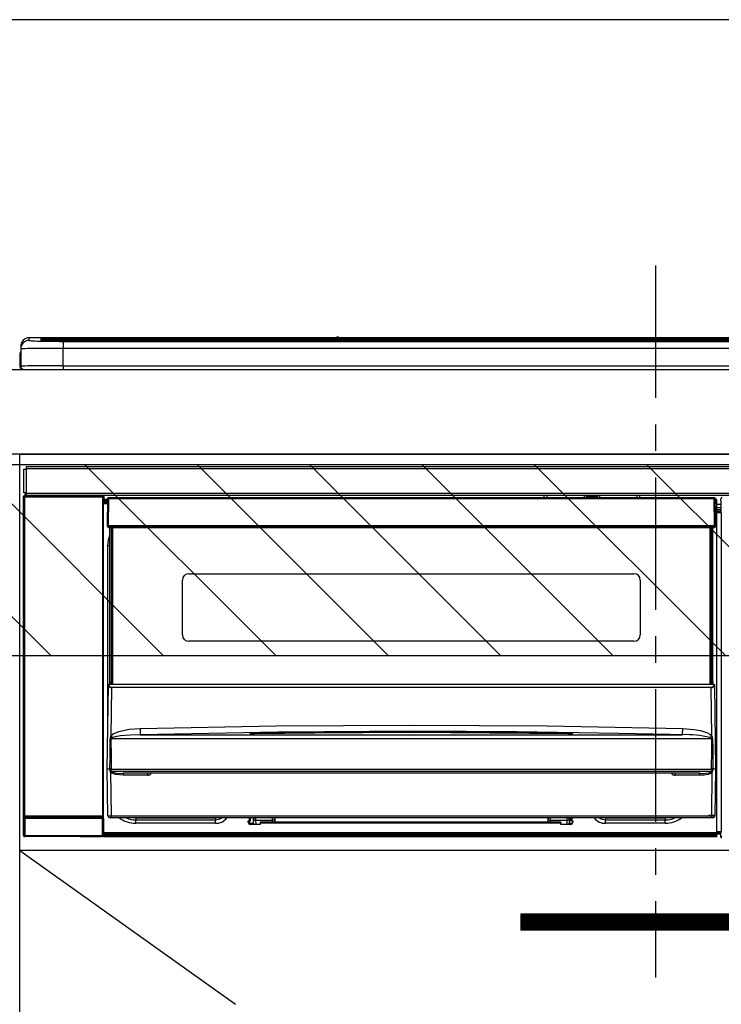
# Model space of a CAD drawing. Extents: x 163 to 26285, y 210 to 8610.
# Drawn here: x 17007 to 17339, y 2624 to 3089 of the extents above; entities that cross this region are included whole.
import ezdxf

# ---------------------------------------------------------------- set-up
doc = ezdxf.new("R2010")
doc.units = 0
doc.header["$LTSCALE"] = 50
doc.header["$MEASUREMENT"] = 0
doc.linetypes.add('CENTER', pattern=[2, 1.25, -0.25, 0.25, -0.25])
for name, color, linetype in [('120-キャビネット（外）', 7, 'CONTINUOUS'), ('122-扉', 6, 'CONTINUOUS'), ('123-扉向き', 231, 'CENTER'), ('126-甲板', 2, 'CONTINUOUS'), ('150-機器', 8, 'CONTINUOUS'), ('180-補助', 161, 'CONTINUOUS')]:
    doc.layers.add(name, color=color, linetype=linetype)

msp = doc.modelspace()

# ---------------------------------------------------------------- hatches: boundary and pattern name
at = {"layer": '122-扉'}
h = msp.add_hatch(dxfattribs=at)
h.set_pattern_fill('ANSI31', color=256, style=0)
h.set_pattern_definition([(135, (198771.57293, -2370.22384), (0.08838834765, 0.08838834765), [])])
h.paths.add_polyline_path([(17520.99, 2666.73), (17243.99, 2666.73), (17243.99, 2659.23), (17520.99, 2659.23)])
at = {"layer": '180-補助'}
h = msp.add_hatch(dxfattribs=at)
h.set_pattern_fill('ANSI31', color=13, scale=300, style=0)
h.set_pattern_definition([(135, (259968.624, 17476.63), (26.5165043, 26.5165043), [])])
h.paths.add_polyline_path([(17776.49, 2878.73), (15488.49, 2878.73), (15488.49, 2788.73), (17776.49, 2788.73)])

# ---------------------------------------------------------------- linework, layer by layer
at = {"layer": '120-キャビネット（外）', "color": 6}
for points in [[(16707.49, 2163.73), (17007.49, 2163.73), (17007.49, 2883.73), (16707.49, 2883.73)], [(17007.49, 2883.73), (17757.49, 2883.73), (17757.49, 2163.73), (17007.49, 2163.73)]]:
    msp.add_lwpolyline(points, close=True, dxfattribs=at)
at = {"layer": '122-扉'}
for p, q in [((17007.49, 2696.73), (17007.49, 2883.73)), ((17007.49, 2696.73), (17007.49, 2883.73)), ((17757.49, 2696.73), (17007.49, 2696.73)), ((17243.99, 2666.73), (17243.99, 2659.23)), ((17520.99, 2666.73), (17243.99, 2666.73)), ((17520.99, 2659.23), (17243.99, 2659.23))]:
    msp.add_line(p, q, dxfattribs=at)
at = {"layer": '123-扉向き', "ltscale": 2}
msp.add_line((17007.49, 2696.73), (17757.49, 2163.73), dxfattribs=at)
at = {"layer": '126-甲板'}
msp.add_lwpolyline([(15485.49, 2923.73), (17773.49, 2923.73), (17773.49, 2883.73), (15485.49, 2883.73)], close=True, dxfattribs=at)
at = {"layer": '150-機器', "color": 161, "linetype": 'CENTER'}
msp.add_line((17307.49, 2972.83), (17307.49, 2636.81), dxfattribs=at)
at = {"layer": '150-機器', "color": 13, "linetype": 'Continuous'}
for p, q in [((17011.99, 2937.41), (17011.99, 2938.66)), ((17156.77, 2938.66), (17011.99, 2938.66)), ((17156.77, 2938.66), (17011.99, 2938.66)), ((17011.99, 2938.66), (17011.99, 2938.66)), ((17017.49, 2938.44), (17017.49, 2937.42)), ((17017.49, 2937.42), (17017.59, 2937.41)), ((17017.59, 2937.41), (17017.59, 2937.41)), ((17017.99, 2937.35), (17017.99, 2937.94)), ((17017.99, 2937.35), (17017.99, 2937.94)), ((17022.99, 2938.59), (17022.99, 2938.09)), ((17022.99, 2938.59), (17591.99, 2938.59)), ((17591.99, 2938.09), (17022.99, 2938.09)), ((17022.99, 2937.56), (17022.99, 2938.09)), ((17542.23, 2937.56), (17023.49, 2937.56)), ((17586.99, 2937.15), (17027.99, 2937.15)), ((17027.99, 2937.15), (17027.99, 2937.15)), ((17586.99, 2937.15), (17027.99, 2937.15)), ((17027.99, 2936.99), (17027.99, 2933.66)), ((17027.99, 2936.99), (17586.99, 2936.99)), ((17054.24, 2937.29), (17054.24, 2937.15)), ((17066.24, 2937.32), (17055.24, 2937.32)), ((17067.24, 2937.29), (17067.24, 2937.15)), ((17067.24, 2937.15), (17067.24, 2937.29)), ((17088.49, 2937.29), (17088.49, 2937.15)), ((17100.49, 2937.32), (17089.49, 2937.32)), ((17101.49, 2937.29), (17101.49, 2937.15)), ((17101.49, 2937.15), (17101.49, 2937.29)), ((17107.49, 2937.29), (17107.49, 2937.15)), ((17138.49, 2937.32), (17108.49, 2937.32)), ((17139.49, 2937.29), (17139.49, 2937.15)), ((17139.49, 2937.15), (17139.49, 2937.29)), ((17145.49, 2937.29), (17145.49, 2937.15)), ((17157.49, 2937.32), (17146.49, 2937.32)), ((17156.81, 2938.62), (17156.75, 2938.62)), ((17156.75, 2938.62), (17156.75, 2938.62)), ((17156.97, 2938.61), (17156.81, 2938.62)), ((17157.21, 2938.61), (17156.97, 2938.61)), ((17157.49, 2938.6), (17157.21, 2938.61)), ((17157.78, 2938.61), (17157.49, 2938.6)), ((17158.02, 2938.61), (17157.78, 2938.61)), ((17158.18, 2938.62), (17158.02, 2938.61)), ((17158.23, 2938.62), (17158.18, 2938.62)), ((17456.77, 2938.66), (17158.22, 2938.66)), ((17456.77, 2938.66), (17158.22, 2938.66)), ((17158.23, 2938.62), (17158.23, 2938.62)), ((17158.49, 2937.29), (17158.49, 2937.15)), ((17158.49, 2937.15), (17158.49, 2937.29)), ((17186.83, 2937.29), (17186.83, 2937.15)), ((17198.83, 2937.32), (17187.83, 2937.32)), ((17199.83, 2937.29), (17199.83, 2937.15)), ((17199.83, 2937.15), (17199.83, 2937.29)), ((17205.83, 2937.29), (17205.83, 2937.15)), ((17217.83, 2937.32), (17206.83, 2937.32)), ((17218.83, 2937.29), (17218.83, 2937.15)), ((17218.83, 2937.15), (17218.83, 2937.29)), ((17224.83, 2937.29), (17224.83, 2937.15)), ((17236.83, 2937.32), (17225.83, 2937.32)), ((17237.83, 2937.29), (17237.83, 2937.15)), ((17237.83, 2937.15), (17237.83, 2937.29)), ((17243.83, 2937.29), (17243.83, 2937.15)), ((17274.83, 2937.32), (17244.83, 2937.32)), ((17275.83, 2937.29), (17275.83, 2937.15)), ((17275.83, 2937.15), (17275.83, 2937.29)), ((17281.83, 2937.29), (17281.83, 2937.15)), ((17293.83, 2937.32), (17282.83, 2937.32)), ((17294.83, 2937.29), (17294.83, 2937.15)), ((17294.83, 2937.15), (17294.83, 2937.29)), ((17326.83, 2937.29), (17326.83, 2937.15)), ((17338.83, 2937.32), (17327.83, 2937.32)), ((17007.59, 2931.13), (17007.89, 2931.13)), ((17007.59, 2931.13), (17007.59, 2925.23)), ((17007.89, 2931.13), (17007.92, 2931.46)), ((17007.89, 2924.33), (17007.89, 2931.13)), ((17007.92, 2931.46), (17007.99, 2931.71)), ((17007.99, 2934.66), (17007.99, 2933.41)), ((17007.99, 2933.41), (17007.99, 2925.23)), ((17027.99, 2925.48), (17027.99, 2933.66)), ((17586.99, 2933.66), (17027.99, 2933.66)), ((17009.09, 2923.73), (17009.49, 2923.73)), ((17009.49, 2923.73), (17605.49, 2923.73)), ((17027.99, 2925.48), (17027.99, 2923.73)), ((17027.99, 2925.48), (17586.99, 2925.48)), ((17009.49, 2865.45), (17009.49, 2876.75)), ((17009.49, 2876.75), (17010.59, 2876.75)), ((17010.59, 2876.75), (17010.59, 2865.45)), ((17010.59, 2876.75), (17010.69, 2876.75)), ((17010.69, 2877.95), (17604.29, 2877.95)), ((17010.69, 2876.85), (17010.69, 2877.95)), ((17604.29, 2876.85), (17010.69, 2876.85)), ((17010.69, 2876.75), (17010.69, 2876.85)), ((17009.33, 2863.75), (17009.49, 2863.59)), ((17009.33, 2703.82), (17009.33, 2863.75)), ((17010.59, 2865.45), (17009.49, 2865.45)), ((17009.99, 2863.59), (17009.49, 2863.59)), ((17009.49, 2863.59), (17009.49, 2712.98)), ((17009.99, 2864.09), (17009.83, 2864.25)), ((17009.83, 2864.25), (17010.13, 2864.25)), ((17009.99, 2863.59), (17009.99, 2864.09)), ((17046.5, 2864.09), (17009.99, 2864.09)), ((17009.99, 2863.59), (17046.5, 2863.59)), ((17009.99, 2712.98), (17009.99, 2863.59)), ((17010.13, 2865.45), (17010.13, 2864.25)), ((17010.18, 2864.2), (17010.13, 2864.25)), ((17010.18, 2864.2), (17010.18, 2865.45)), ((17010.35, 2865.45), (17010.35, 2864.17)), ((17010.69, 2865.45), (17010.59, 2865.45)), ((17010.69, 2865.35), (17010.69, 2865.45)), ((17010.69, 2864.25), (17010.69, 2865.35)), ((17010.69, 2865.35), (17604.29, 2865.35)), ((17604.29, 2864.25), (17010.69, 2864.25)), ((17011.35, 2864.16), (17011.35, 2864.25)), ((17012.04, 2864.16), (17011.35, 2864.16)), ((17012.04, 2864.16), (17012.04, 2864.25)), ((17012.13, 2864.25), (17012.04, 2864.16)), ((17015.15, 2864.13), (17014.92, 2864.24)), ((17016.19, 2864.12), (17016.15, 2864.12)), ((17017.29, 2864.18), (17017.19, 2864.13)), ((17017.29, 2864.25), (17017.29, 2864.18)), ((17021.29, 2864.18), (17021.29, 2864.25)), ((17021.4, 2864.13), (17021.29, 2864.18)), ((17022.43, 2864.12), (17022.4, 2864.12)), ((17023.66, 2864.24), (17023.43, 2864.13)), ((17032.14, 2864.25), (17032.24, 2864.2)), ((17032.24, 2864.2), (17034.74, 2864.2)), ((17034.74, 2864.25), (17034.74, 2864.2)), ((17041.74, 2864.2), (17041.74, 2864.25)), ((17041.74, 2864.2), (17044.24, 2864.2)), ((17044.24, 2864.2), (17044.35, 2864.25)), ((17045.07, 2864.25), (17045.07, 2864.17)), ((17045.08, 2864.25), (17045.07, 2864.17)), ((17045.57, 2864.25), (17045.57, 2864.16)), ((17045.57, 2864.16), (17046.07, 2864.16)), ((17046.07, 2864.25), (17046.07, 2864.16)), ((17046.57, 2864.17), (17046.5, 2864.09)), ((17046.5, 2864.09), (17046.5, 2863.59)), ((17047, 2863.59), (17046.5, 2863.59)), ((17046.5, 2863.59), (17046.5, 2712.98)), ((17046.66, 2864.25), (17046.57, 2864.17)), ((17046.57, 2864.25), (17046.57, 2864.17)), ((17047, 2863.59), (17047.16, 2863.75)), ((17047, 2712.98), (17047, 2863.59)), ((17047.16, 2863.75), (17047.16, 2860.33)), ((17048.89, 2862.43), (17047.39, 2862.43)), ((17047.39, 2862.43), (17047.39, 2861.83)), ((17047.39, 2861.83), (17047.39, 2861.43)), ((17048.88, 2861.83), (17047.39, 2861.83)), ((17047.39, 2861.43), (17047.39, 2860.83)), ((17048.87, 2861.43), (17047.39, 2861.43)), ((17048.89, 2862.74), (17048.73, 2850.13)), ((17049.04, 2863.09), (17049.06, 2863.07)), ((17049.05, 2862.88), (17049.04, 2862.74)), ((17049.11, 2863.03), (17049.05, 2862.88)), ((17049.06, 2863.07), (17049.11, 2863.03)), ((17049.23, 2863.07), (17049.11, 2863.03)), ((17049.39, 2863.09), (17049.23, 2863.07)), ((17049.39, 2862.74), (17049.23, 2850.13)), ((17049.39, 2863.23), (17049.39, 2863.09)), ((17335.19, 2863.23), (17049.39, 2863.23)), ((17049.39, 2863.09), (17049.39, 2862.74)), ((17335.19, 2862.74), (17049.39, 2862.74)), ((17254.99, 2863.23), (17254.99, 2864.25)), ((17256.19, 2864.25), (17256.19, 2863.23)), ((17271.99, 2863.3), (17273.74, 2863.3)), ((17271.99, 2863.23), (17271.99, 2863.3)), ((17273.74, 2864.25), (17273.74, 2863.23)), ((17274.94, 2863.23), (17274.94, 2864.25)), ((17280.04, 2863.68), (17274.94, 2863.68)), ((17280.04, 2864.25), (17280.04, 2863.23)), ((17281.24, 2863.23), (17281.24, 2864.25)), ((17281.24, 2863.3), (17282.99, 2863.3)), ((17282.99, 2863.3), (17282.99, 2863.23)), ((17298.79, 2863.23), (17298.79, 2864.25)), ((17299.99, 2864.25), (17299.99, 2863.23)), ((17335.19, 2862.74), (17335.19, 2863.23)), ((17335.36, 2850.13), (17335.19, 2862.74)), ((17335.86, 2850.13), (17335.69, 2862.74)), ((17336.39, 2862.43), (17335.7, 2862.43)), ((17336.39, 2861.83), (17335.7, 2861.83)), ((17336.39, 2861.43), (17335.71, 2861.43)), ((17336.39, 2861.83), (17336.39, 2862.43)), ((17336.39, 2861.43), (17336.39, 2861.83)), ((17336.39, 2860.83), (17336.39, 2861.43)), ((17338.36, 2861.72), (17338.36, 2862.77)), ((17338.59, 2862.54), (17338.36, 2862.77)), ((17338.42, 2861.66), (17338.36, 2861.72)), ((17338.42, 2857.25), (17338.42, 2861.66)), ((17047.39, 2860.33), (17047.15, 2860.33)), ((17048.87, 2860.83), (17047.39, 2860.83)), ((17047.39, 2860.33), (17047.39, 2860.83)), ((17048.86, 2860.33), (17047.39, 2860.33)), ((17336.39, 2860.83), (17335.72, 2860.83)), ((17336.39, 2860.33), (17335.72, 2860.33)), ((17336.39, 2860.33), (17336.39, 2860.83)), ((17336.39, 2705.33), (17336.39, 2860.33)), ((17338.42, 2860.03), (17336.39, 2860.03)), ((17336.39, 2858.63), (17338.42, 2858.63)), ((17338.42, 2857.43), (17336.39, 2857.43)), ((17336.39, 2856.93), (17338.33, 2856.93)), ((17338.33, 2856.72), (17336.39, 2856.72)), ((17338.33, 2857.15), (17338.42, 2857.25)), ((17338.33, 2856.72), (17338.33, 2857.15)), ((17338.42, 2856.63), (17338.33, 2856.72)), ((17336.39, 2856.63), (17338.42, 2856.63)), ((17338.43, 2856.13), (17336.39, 2856.13)), ((17338.43, 2856.13), (17338.43, 2705.83)), ((17048.73, 2850.13), (17049.23, 2850.13)), ((17048.86, 2849.63), (17048.86, 2850.13)), ((17049.23, 2850.13), (17049.36, 2850.13)), ((17049.36, 2850.13), (17335.23, 2850.13)), ((17049.36, 2850.13), (17049.36, 2849.63)), ((17049.36, 2849.63), (17049.36, 2849.13)), ((17049.36, 2849.63), (17335.22, 2849.63)), ((17049.36, 2849.13), (17335.22, 2849.13)), ((17050.09, 2776.37), (17050.09, 2849.13)), ((17050.59, 2849.13), (17050.59, 2776.37)), ((17050.84, 2775.23), (17050.84, 2849.13)), ((17051.34, 2849.13), (17051.34, 2775.23)), ((17333.24, 2775.23), (17333.24, 2849.13)), ((17333.74, 2775.23), (17333.74, 2849.13)), ((17333.99, 2776.37), (17333.99, 2849.13)), ((17334.49, 2776.37), (17334.49, 2849.13)), ((17335.22, 2849.63), (17335.23, 2850.13)), ((17335.22, 2849.13), (17335.22, 2849.63)), ((17335.23, 2850.13), (17335.36, 2850.13)), ((17335.36, 2850.13), (17335.86, 2850.13)), ((17335.72, 2849.63), (17335.73, 2850.13)), ((17049.14, 2840.73), (17049.39, 2843.29)), ((17049.39, 2843.29), (17050.09, 2845.6)), ((17049.14, 2760.11), (17049.14, 2840.73)), ((17049.14, 2840.73), (17050.09, 2840.73)), ((17084.29, 2798.48), (17084.29, 2824.38)), ((17087.29, 2827.38), (17297.29, 2827.38)), ((17300.29, 2824.38), (17300.29, 2798.48)), ((17297.29, 2795.48), (17087.29, 2795.48)), ((17048.79, 2735.23), (17049.35, 2774.95)), ((17049.35, 2774.95), (17049.35, 2775.03)), ((17049.55, 2775.23), (17049.55, 2775.09)), ((17049.55, 2775.23), (17335.04, 2775.23)), ((17049.55, 2775.23), (17049.55, 2775.23)), ((17050.09, 2776.37), (17050.59, 2776.37)), ((17050.09, 2775.92), (17050.09, 2776.37)), ((17050.59, 2775.92), (17050.09, 2775.92)), ((17050.09, 2775.23), (17050.09, 2775.92)), ((17050.83, 2773.63), (17050.51, 2750.92)), ((17050.59, 2776.37), (17050.59, 2775.92)), ((17050.59, 2775.92), (17050.59, 2775.23)), ((17050.83, 2773.63), (17050.83, 2773.77)), ((17050.83, 2773.77), (17333.76, 2773.77)), ((17333.76, 2773.63), (17050.83, 2773.63)), ((17333.76, 2773.63), (17333.76, 2773.77)), ((17334.07, 2750.92), (17333.76, 2773.63)), ((17333.99, 2776.37), (17334.49, 2776.37)), ((17333.99, 2775.92), (17333.99, 2776.37)), ((17334.49, 2775.92), (17333.99, 2775.92)), ((17333.99, 2775.23), (17333.99, 2775.92)), ((17334.49, 2776.37), (17334.49, 2775.92)), ((17334.49, 2775.23), (17334.49, 2775.92)), ((17335.04, 2775.09), (17335.04, 2775.23)), ((17335.04, 2775.23), (17335.04, 2775.23)), ((17335.24, 2775.03), (17335.24, 2774.95)), ((17335.24, 2774.95), (17335.79, 2735.23)), ((17064.27, 2754.35), (17128.26, 2755.56)), ((17128.26, 2755.56), (17192.25, 2755.97)), ((17192.25, 2755.97), (17256.29, 2755.56)), ((17256.29, 2755.56), (17320.31, 2754.35)), ((17050.51, 2750.92), (17051.61, 2751.77)), ((17051.44, 2750.03), (17050.93, 2749.79)), ((17052.46, 2750.37), (17051.44, 2750.03)), ((17051.61, 2751.77), (17054.31, 2752.93)), ((17054.98, 2750.83), (17052.46, 2750.37)), ((17054.31, 2752.93), (17059.19, 2753.97)), ((17059.66, 2751.25), (17054.98, 2750.83)), ((17059.19, 2753.97), (17064.27, 2754.35)), ((17064.35, 2751.4), (17059.66, 2751.25)), ((17129.29, 2752.62), (17064.35, 2751.4)), ((17064.35, 2751.4), (17320.24, 2751.4)), ((17116.28, 2751.98), (17116.28, 2752.07)), ((17116.71, 2751.9), (17116.63, 2751.91)), ((17116.63, 2751.91), (17116.63, 2751.91)), ((17116.63, 2751.91), (17116.67, 2751.9)), ((17116.67, 2751.9), (17116.71, 2751.88)), ((17116.99, 2751.88), (17116.71, 2751.9)), ((17117.55, 2751.85), (17116.99, 2751.88)), ((17118.21, 2751.85), (17117.55, 2751.85)), ((17118.28, 2751.85), (17118.21, 2751.85)), ((17118.28, 2752.26), (17192.3, 2752.81)), ((17118.28, 2752.23), (17118.28, 2752.26)), ((17118.28, 2752.16), (17118.28, 2752.23)), ((17146.7, 2752.18), (17118.28, 2751.85)), ((17118.28, 2752.07), (17118.28, 2752.16)), ((17118.28, 2751.94), (17118.28, 2752.07)), ((17118.28, 2751.86), (17118.28, 2751.94)), ((17194.24, 2753.03), (17129.29, 2752.62)), ((17192.3, 2752.39), (17146.7, 2752.18)), ((17192.3, 2752.81), (17237.36, 2752.6)), ((17266.31, 2751.85), (17192.3, 2752.39)), ((17242.25, 2752.77), (17194.24, 2753.03)), ((17237.36, 2752.6), (17266.31, 2752.26)), ((17290.24, 2752.06), (17242.25, 2752.77)), ((17266.31, 2752.16), (17266.3, 2752.07)), ((17266.3, 2752.07), (17266.3, 2751.94)), ((17266.3, 2751.94), (17266.3, 2751.85)), ((17266.31, 2752.26), (17266.31, 2752.23)), ((17266.31, 2752.23), (17266.31, 2752.16)), ((17266.84, 2751.85), (17266.31, 2751.85)), ((17267.39, 2751.86), (17266.84, 2751.85)), ((17267.74, 2751.89), (17267.39, 2751.86)), ((17267.91, 2751.9), (17267.74, 2751.89)), ((17267.86, 2751.88), (17267.92, 2751.9)), ((17267.96, 2751.91), (17267.91, 2751.9)), ((17267.92, 2751.9), (17267.96, 2751.91)), ((17267.96, 2751.91), (17267.96, 2751.91)), ((17268.31, 2752.07), (17268.31, 2751.98)), ((17314.24, 2751.55), (17290.24, 2752.06)), ((17320.24, 2751.4), (17314.24, 2751.55)), ((17320.24, 2751.69), (17320.25, 2751.97)), ((17320.24, 2751.5), (17320.24, 2751.69)), ((17320.24, 2751.4), (17320.24, 2751.5)), ((17320.25, 2751.97), (17320.26, 2752.34)), ((17320.26, 2752.34), (17320.27, 2752.78)), ((17320.27, 2752.78), (17320.28, 2753.27)), ((17320.28, 2753.27), (17320.3, 2753.8)), ((17320.3, 2753.8), (17320.31, 2754.35)), ((17320.31, 2754.35), (17325.49, 2753.95)), ((17325.49, 2753.95), (17328.74, 2753.36)), ((17328.74, 2753.36), (17331.92, 2752.31)), ((17331.92, 2752.31), (17333.05, 2751.72)), ((17333.05, 2751.72), (17334.07, 2750.92)), ((17333.59, 2749.82), (17333.14, 2750.03)), ((17050.12, 2740.43), (17050.16, 2749.43)), ((17050.5, 2749.48), (17050.49, 2749.45)), ((17050.49, 2749.45), (17050.49, 2749.44)), ((17334.09, 2749.44), (17050.49, 2749.44)), ((17050.49, 2749.44), (17050.6, 2740.44)), ((17050.53, 2749.53), (17050.5, 2749.48)), ((17050.57, 2749.57), (17050.53, 2749.53)), ((17050.93, 2749.79), (17050.57, 2749.57)), ((17333.99, 2749.59), (17333.59, 2749.82)), ((17334.07, 2749.51), (17333.99, 2749.59)), ((17334.02, 2744.24), (17334.09, 2749.44)), ((17334.09, 2749.47), (17334.07, 2749.51)), ((17334.09, 2749.44), (17334.09, 2749.47)), ((17334.42, 2749.43), (17334.45, 2744.24)), ((17333.95, 2735.25), (17334.02, 2744.24)), ((17334.45, 2744.24), (17334.5, 2735.24)), ((17050.08, 2735.24), (17050.12, 2740.43)), ((17050.6, 2740.44), (17050.64, 2735.24)), ((17049.1, 2713.22), (17048.79, 2735.23)), ((17050.08, 2735.23), (17048.79, 2735.23)), ((17050.09, 2735.24), (17050.08, 2735.24)), ((17050.08, 2735.24), (17050.08, 2735.24)), ((17050.08, 2735.24), (17050.08, 2735.24)), ((17050.08, 2735.23), (17050.08, 2735.24)), ((17050.08, 2735.24), (17050.08, 2735.24)), ((17050.09, 2735.23), (17050.08, 2735.23)), ((17050.1, 2735.24), (17050.09, 2735.24)), ((17050.09, 2735.24), (17050.09, 2735.24)), ((17050.09, 2735.24), (17050.09, 2735.24)), ((17050.09, 2735.24), (17050.09, 2735.24)), ((17050.1, 2735.24), (17050.09, 2735.23)), ((17050.1, 2735.24), (17050.1, 2735.24)), ((17050.18, 2735.39), (17050.21, 2735.49)), ((17050.18, 2735.23), (17050.18, 2735.39)), ((17050.18, 2735.22), (17050.18, 2735.23)), ((17050.18, 2734.22), (17050.18, 2735.22)), ((17050.21, 2734.02), (17050.18, 2734.22)), ((17050.21, 2735.49), (17050.24, 2735.55)), ((17050.31, 2733.73), (17050.21, 2734.02)), ((17050.24, 2735.55), (17050.27, 2735.6)), ((17050.27, 2735.6), (17050.29, 2735.63)), ((17050.29, 2735.63), (17050.31, 2735.64)), ((17050.31, 2735.64), (17050.32, 2735.64)), ((17050.31, 2733.73), (17050.6, 2713.22)), ((17050.91, 2733.24), (17050.31, 2733.73)), ((17050.32, 2735.64), (17050.34, 2735.64)), ((17050.34, 2735.64), (17050.36, 2735.64)), ((17050.36, 2735.64), (17050.38, 2735.61)), ((17050.38, 2735.61), (17050.42, 2735.53)), ((17050.42, 2735.53), (17050.43, 2735.51)), ((17050.43, 2735.51), (17050.43, 2735.22)), ((17050.43, 2735.22), (17050.43, 2734.22)), ((17050.43, 2734.22), (17334.15, 2734.22)), ((17050.61, 2735.24), (17050.6, 2735.24)), ((17050.64, 2735.23), (17050.61, 2735.24)), ((17050.64, 2735.24), (17050.64, 2735.24)), ((17050.64, 2735.24), (17050.64, 2735.23)), ((17050.64, 2735.23), (17333.95, 2735.23)), ((17052.73, 2732.59), (17050.91, 2733.24)), ((17056.26, 2732.25), (17052.73, 2732.59)), ((17328.33, 2733.23), (17056.26, 2733.23)), ((17056.26, 2733.23), (17056.26, 2732.25)), ((17067.79, 2732.25), (17056.26, 2732.25)), ((17067.79, 2733.23), (17067.79, 2732.25)), ((17316.79, 2732.25), (17316.79, 2733.23)), ((17328.33, 2732.25), (17316.79, 2732.25)), ((17328.33, 2732.25), (17328.33, 2733.23)), ((17330.35, 2732.35), (17328.33, 2732.25)), ((17332.33, 2732.71), (17330.35, 2732.35)), ((17333.44, 2733.12), (17332.33, 2732.71)), ((17334.09, 2733.53), (17333.44, 2733.12)), ((17333.95, 2735.24), (17333.95, 2735.25)), ((17333.95, 2735.25), (17333.95, 2735.24)), ((17333.95, 2735.23), (17333.95, 2735.24)), ((17333.95, 2735.24), (17333.96, 2735.24)), ((17333.96, 2735.24), (17333.96, 2735.24)), ((17333.96, 2735.24), (17333.97, 2735.24)), ((17333.97, 2735.24), (17333.97, 2735.24)), ((17333.97, 2735.24), (17333.98, 2735.24)), ((17333.98, 2735.24), (17333.98, 2735.24)), ((17333.98, 2735.24), (17333.99, 2735.24)), ((17333.98, 2713.22), (17334.27, 2733.73)), ((17334.27, 2733.73), (17334.09, 2733.53)), ((17334.15, 2735.51), (17334.2, 2735.6)), ((17334.15, 2735.23), (17334.15, 2735.51)), ((17334.15, 2735.22), (17334.15, 2735.23)), ((17334.15, 2735.21), (17334.15, 2735.22)), ((17334.15, 2734.22), (17334.15, 2735.21)), ((17334.2, 2735.6), (17334.22, 2735.63)), ((17334.22, 2735.63), (17334.24, 2735.64)), ((17334.24, 2735.64), (17334.25, 2735.64)), ((17334.25, 2735.64), (17334.27, 2735.64)), ((17334.27, 2735.64), (17334.29, 2735.63)), ((17334.29, 2735.63), (17334.31, 2735.61)), ((17334.31, 2735.61), (17334.36, 2735.51)), ((17334.36, 2735.51), (17334.41, 2735.39)), ((17334.41, 2735.23), (17334.4, 2734.22)), ((17334.41, 2735.39), (17334.41, 2735.23)), ((17334.48, 2735.24), (17334.48, 2735.24)), ((17334.48, 2735.24), (17334.49, 2735.24)), ((17334.49, 2735.23), (17334.48, 2735.24)), ((17334.49, 2735.24), (17334.49, 2735.24)), ((17334.49, 2735.24), (17334.49, 2735.24)), ((17334.49, 2735.24), (17334.5, 2735.24)), ((17334.5, 2735.23), (17334.49, 2735.23)), ((17334.5, 2735.24), (17334.5, 2735.24)), ((17334.5, 2735.24), (17334.5, 2735.24)), ((17334.5, 2735.24), (17334.5, 2735.24)), ((17334.5, 2735.24), (17334.5, 2735.24)), ((17334.5, 2735.24), (17334.5, 2735.23)), ((17335.79, 2735.23), (17334.5, 2735.23)), ((17335.79, 2735.23), (17335.48, 2713.22)), ((17009.49, 2712.98), (17009.43, 2712.92)), ((17009.99, 2712.98), (17009.49, 2712.98)), ((17009.99, 2712.98), (17009.99, 2712.48)), ((17046.5, 2712.98), (17009.99, 2712.98)), ((17046.5, 2712.48), (17046.5, 2712.98)), ((17047, 2712.98), (17046.5, 2712.98)), ((17047.05, 2712.92), (17047, 2712.98)), ((17050.6, 2713.22), (17333.98, 2713.22)), ((17050.6, 2712.23), (17050.6, 2713.22)), ((17333.98, 2712.23), (17333.98, 2713.22)), ((17009.42, 2703.92), (17009.42, 2711.92)), ((17009.42, 2711.92), (17009.92, 2711.92)), ((17046.56, 2711.92), (17009.92, 2711.92)), ((17009.92, 2711.92), (17009.92, 2703.92)), ((17009.93, 2712.42), (17009.99, 2712.48)), ((17009.93, 2712.42), (17046.55, 2712.42)), ((17009.99, 2712.48), (17046.5, 2712.48)), ((17046.5, 2712.48), (17046.55, 2712.42)), ((17046.56, 2711.92), (17047.06, 2711.92)), ((17046.56, 2703.92), (17046.56, 2711.92)), ((17047.06, 2711.92), (17047.06, 2703.92)), ((17050.6, 2712.23), (17050.1, 2712.23)), ((17333.98, 2712.23), (17050.6, 2712.23)), ((17060.15, 2712.22), (17060.11, 2712.23)), ((17062.24, 2712.01), (17060.15, 2712.22)), ((17062.24, 2712.23), (17062.24, 2712.01)), ((17099.84, 2712.01), (17062.24, 2712.01)), ((17062.24, 2712.01), (17062.24, 2711.28)), ((17062.24, 2711.28), (17099.84, 2711.28)), ((17062.24, 2709.63), (17062.24, 2711.28)), ((17099.84, 2709.63), (17062.24, 2709.63)), ((17100.95, 2712.23), (17099.84, 2712.01)), ((17099.84, 2712.23), (17099.84, 2712.01)), ((17099.84, 2712.01), (17099.84, 2711.28)), ((17099.84, 2711.28), (17101.93, 2711.69)), ((17099.84, 2709.63), (17099.84, 2711.28)), ((17101.93, 2711.69), (17102.73, 2712.23)), ((17115.34, 2710.73), (17115.84, 2710.73)), ((17115.34, 2710.13), (17115.34, 2710.73)), ((17115.37, 2710.6), (17115.7, 2710.69)), ((17115.7, 2710.69), (17116.09, 2710.73)), ((17115.84, 2710.73), (17115.84, 2712.23)), ((17116.44, 2710.73), (17115.84, 2710.73)), ((17116.09, 2709.63), (17116.09, 2710.73)), ((17116.09, 2709.63), (17117.85, 2709.63)), ((17120.94, 2709.13), (17116.34, 2709.13)), ((17116.44, 2710.73), (17116.44, 2712.23)), ((17117.82, 2712.02), (17117.82, 2712.23)), ((17117.85, 2709.61), (17117.82, 2712.02)), ((17118.8, 2712.23), (17118.82, 2711.03)), ((17118.82, 2711.03), (17126.79, 2711.03)), ((17118.82, 2711.03), (17118.82, 2711.03)), ((17118.82, 2711.03), (17118.85, 2709.13)), ((17120.94, 2710.23), (17120.94, 2709.63)), ((17262.84, 2710.23), (17120.94, 2710.23)), ((17120.94, 2709.63), (17120.94, 2709.13)), ((17262.84, 2709.63), (17120.94, 2709.63)), ((17126.79, 2711.03), (17126.79, 2712.23)), ((17126.79, 2710.23), (17126.79, 2711.03)), ((17127.79, 2712.23), (17127.79, 2712.03)), ((17127.79, 2712.03), (17127.79, 2710.23)), ((17256.79, 2712.03), (17256.79, 2712.23)), ((17256.79, 2710.23), (17256.79, 2712.03)), ((17257.79, 2712.23), (17257.79, 2711.03)), ((17257.79, 2711.03), (17265.76, 2711.03)), ((17257.79, 2711.03), (17257.79, 2710.23)), ((17262.84, 2710.23), (17262.84, 2709.63)), ((17262.84, 2709.13), (17262.84, 2709.63)), ((17267.44, 2709.13), (17262.84, 2709.13)), ((17265.73, 2709.13), (17265.76, 2711.03)), ((17265.76, 2711.03), (17265.78, 2712.23)), ((17265.76, 2711.03), (17265.76, 2711.03)), ((17266.76, 2712.02), (17266.73, 2709.61)), ((17266.73, 2709.63), (17268.31, 2709.63)), ((17266.77, 2712.23), (17266.76, 2712.02)), ((17267.34, 2712.23), (17267.34, 2710.73)), ((17267.34, 2710.73), (17267.94, 2710.73)), ((17267.94, 2712.23), (17267.94, 2710.73)), ((17267.94, 2710.73), (17268.44, 2710.73)), ((17268.44, 2710.73), (17268.44, 2710.13)), ((17281.05, 2712.23), (17281.86, 2711.69)), ((17281.86, 2711.69), (17283.94, 2711.28)), ((17283.94, 2712.01), (17282.84, 2712.23)), ((17283.94, 2712.23), (17283.94, 2712.01)), ((17312.04, 2712.01), (17283.94, 2712.01)), ((17283.94, 2712.01), (17283.94, 2711.28)), ((17283.94, 2711.28), (17312.04, 2711.28)), ((17283.94, 2709.63), (17283.94, 2711.28)), ((17312.04, 2709.63), (17283.94, 2709.63)), ((17312.04, 2712.23), (17312.04, 2712.01)), ((17314.13, 2712.22), (17312.04, 2712.01)), ((17312.04, 2712.01), (17312.04, 2711.28)), ((17312.04, 2709.63), (17312.04, 2711.28)), ((17314.18, 2712.23), (17314.13, 2712.22)), ((17334.48, 2712.23), (17333.98, 2712.23)), ((17009.33, 2703.82), (17009.42, 2703.92)), ((17009.42, 2703.92), (17009.92, 2703.92)), ((17009.92, 2703.42), (17009.83, 2703.32)), ((17009.92, 2703.92), (17009.92, 2703.42)), ((17009.92, 2703.92), (17046.56, 2703.92)), ((17046.56, 2703.42), (17009.92, 2703.42)), ((17046.56, 2703.92), (17047.06, 2703.92)), ((17046.56, 2703.92), (17046.56, 2703.42)), ((17046.66, 2703.32), (17046.56, 2703.42)), ((17047.06, 2703.92), (17047.16, 2703.82)), ((17047.15, 2705.33), (17047.39, 2705.33)), ((17047.16, 2705.33), (17047.16, 2703.82)), ((17047.39, 2705.33), (17336.39, 2705.33)), ((17047.39, 2704.83), (17047.39, 2705.33)), ((17047.39, 2704.83), (17047.39, 2704.23)), ((17336.39, 2704.83), (17047.39, 2704.83)), ((17336.39, 2704.23), (17047.39, 2704.23)), ((17047.39, 2704.23), (17047.39, 2703.83)), ((17336.39, 2703.83), (17047.39, 2703.83)), ((17047.39, 2703.83), (17047.39, 2703.23)), ((17336.39, 2705.83), (17338.43, 2705.83)), ((17336.39, 2704.83), (17336.39, 2705.33)), ((17338.42, 2705.33), (17336.39, 2705.33)), ((17336.39, 2705.24), (17338.33, 2705.24)), ((17336.39, 2704.23), (17336.39, 2704.83)), ((17336.39, 2704.63), (17338.33, 2704.63)), ((17336.39, 2703.83), (17336.39, 2704.23)), ((17336.39, 2703.23), (17336.39, 2703.83)), ((17338.42, 2705.33), (17338.33, 2705.24)), ((17338.33, 2703.24), (17338.33, 2705.24)), ((17338.33, 2703.24), (17338.69, 2703.61)), ((17036.09, 2703.32), (17009.83, 2703.32)), ((17036.09, 2703.23), (17036.09, 2703.32)), ((17046.09, 2703.23), (17036.09, 2703.23)), ((17046.66, 2703.32), (17046.09, 2703.32)), ((17046.09, 2703.32), (17046.09, 2703.23)), ((17336.39, 2703.23), (17047.39, 2703.23))]:
    msp.add_line(p, q, dxfattribs=at)
for points in [[(17011.99, 2937.41), (17012.12, 2937.36), (17012.37, 2937.32)], [(17012.37, 2937.32), (17012.92, 2937.27), (17013.71, 2937.22), (17014.72, 2937.17), (17015.94, 2937.13), (17017.35, 2937.09), (17018.92, 2937.06), (17020.63, 2937.03), (17022.46, 2937.01), (17024.38, 2937), (17026.35, 2936.99), (17027.99, 2936.99)], [(17027.99, 2933.66), (17025.5, 2933.66), (17023.04, 2933.65), (17020.67, 2933.64), (17018.4, 2933.63), (17016.29, 2933.61), (17014.36, 2933.59), (17012.64, 2933.57), (17011.16, 2933.55), (17009.95, 2933.52), (17009.01, 2933.49), (17008.37, 2933.46), (17008.04, 2933.43), (17007.99, 2933.41)], [(17027.99, 2925.48), (17025.5, 2925.48), (17023.04, 2925.48), (17020.67, 2925.47), (17018.4, 2925.45), (17016.29, 2925.44), (17014.36, 2925.42), (17012.64, 2925.39), (17011.16, 2925.37), (17009.95, 2925.34), (17009.01, 2925.31), (17008.37, 2925.28), (17008.04, 2925.25), (17007.99, 2925.23)], [(17009.83, 2864.25), (17009.76, 2864.25), (17009.7, 2864.23), (17009.64, 2864.22), (17009.59, 2864.19), (17009.53, 2864.16), (17009.49, 2864.12), (17009.44, 2864.07), (17009.41, 2864.02), (17009.38, 2863.97), (17009.35, 2863.91), (17009.34, 2863.85), (17009.33, 2863.79), (17009.33, 2863.75)], [(17010.18, 2864.2), (17010.35, 2864.17)], [(17010.35, 2864.17), (17010.37, 2864.17), (17010.41, 2864.17), (17010.46, 2864.17), (17010.53, 2864.17), (17010.61, 2864.17), (17010.69, 2864.17), (17010.79, 2864.16), (17010.9, 2864.16), (17011.02, 2864.16), (17011.14, 2864.16), (17011.26, 2864.16), (17011.35, 2864.16)], [(17014.92, 2864.24), (17014.91, 2864.24), (17014.89, 2864.24), (17014.85, 2864.24), (17014.79, 2864.25), (17014.73, 2864.25), (17014.64, 2864.25), (17014.55, 2864.25), (17014.45, 2864.25), (17014.34, 2864.25), (17014.22, 2864.25), (17014.1, 2864.25), (17013.98, 2864.25), (17013.93, 2864.25)], [(17015.15, 2864.13), (17015.16, 2864.13), (17015.19, 2864.13), (17015.23, 2864.12), (17015.28, 2864.12), (17015.35, 2864.12), (17015.43, 2864.12), (17015.52, 2864.12), (17015.63, 2864.12), (17015.74, 2864.12), (17015.85, 2864.12), (17015.97, 2864.12), (17016.1, 2864.12), (17016.15, 2864.12)], [(17016.19, 2864.12), (17016.31, 2864.12), (17016.43, 2864.12), (17016.55, 2864.12), (17016.67, 2864.12), (17016.77, 2864.12), (17016.87, 2864.12), (17016.95, 2864.12), (17017.03, 2864.12), (17017.09, 2864.12), (17017.14, 2864.13), (17017.17, 2864.13), (17017.18, 2864.13), (17017.19, 2864.13)], [(17017.29, 2864.18), (17017.3, 2864.18), (17017.35, 2864.18), (17017.42, 2864.17), (17017.52, 2864.17), (17017.65, 2864.17), (17017.81, 2864.17), (17017.98, 2864.17), (17018.18, 2864.17), (17018.4, 2864.16), (17018.63, 2864.16), (17018.87, 2864.16), (17019.12, 2864.16), (17019.37, 2864.16), (17019.61, 2864.16), (17019.86, 2864.16), (17020.09, 2864.16), (17020.31, 2864.17), (17020.52, 2864.17), (17020.71, 2864.17), (17020.87, 2864.17), (17021.01, 2864.17), (17021.13, 2864.17), (17021.21, 2864.18), (17021.27, 2864.18), (17021.29, 2864.18), (17021.29, 2864.18)], [(17021.4, 2864.13), (17021.41, 2864.13), (17021.43, 2864.13), (17021.47, 2864.12), (17021.53, 2864.12), (17021.6, 2864.12), (17021.68, 2864.12), (17021.77, 2864.12), (17021.87, 2864.12), (17021.98, 2864.12), (17022.1, 2864.12), (17022.22, 2864.12), (17022.34, 2864.12), (17022.4, 2864.12)], [(17022.43, 2864.12), (17022.56, 2864.12), (17022.68, 2864.12), (17022.8, 2864.12), (17022.91, 2864.12), (17023.02, 2864.12), (17023.11, 2864.12), (17023.2, 2864.12), (17023.27, 2864.12), (17023.33, 2864.12), (17023.38, 2864.13), (17023.41, 2864.13), (17023.43, 2864.13), (17023.43, 2864.13)], [(17024.66, 2864.25), (17024.53, 2864.25), (17024.41, 2864.25), (17024.29, 2864.25), (17024.18, 2864.25), (17024.07, 2864.25), (17023.98, 2864.25), (17023.89, 2864.25), (17023.82, 2864.25), (17023.76, 2864.25), (17023.71, 2864.24), (17023.68, 2864.24), (17023.66, 2864.24), (17023.66, 2864.24)], [(17034.74, 2864.2), (17034.77, 2864.19), (17034.85, 2864.19), (17034.99, 2864.19), (17035.17, 2864.18), (17035.4, 2864.18), (17035.68, 2864.18), (17036, 2864.17), (17036.35, 2864.17), (17036.73, 2864.17), (17037.14, 2864.17), (17037.56, 2864.17), (17037.99, 2864.17), (17038.43, 2864.17), (17038.87, 2864.17), (17039.29, 2864.17), (17039.7, 2864.17), (17040.08, 2864.17), (17040.44, 2864.17), (17040.76, 2864.18), (17041.05, 2864.18), (17041.29, 2864.18), (17041.48, 2864.19), (17041.62, 2864.19), (17041.71, 2864.19), (17041.74, 2864.2), (17041.74, 2864.2)], [(17047.16, 2863.75), (17047.15, 2863.81), (17047.14, 2863.87), (17047.12, 2863.93), (17047.1, 2863.99), (17047.06, 2864.04), (17047.02, 2864.09), (17046.98, 2864.13), (17046.93, 2864.17), (17046.87, 2864.2), (17046.82, 2864.22), (17046.76, 2864.24), (17046.69, 2864.25), (17046.66, 2864.25)], [(17338.86, 2863.27), (17338.79, 2863.26), (17338.73, 2863.25), (17338.67, 2863.23), (17338.62, 2863.21), (17338.56, 2863.17), (17338.51, 2863.13), (17338.47, 2863.09), (17338.43, 2863.04), (17338.4, 2862.98), (17338.38, 2862.93), (17338.37, 2862.87), (17338.36, 2862.8), (17338.36, 2862.77)], [(17338.43, 2856.13), (17338.43, 2856.19), (17338.43, 2856.25), (17338.43, 2856.31), (17338.43, 2856.37), (17338.43, 2856.42), (17338.43, 2856.47), (17338.43, 2856.51), (17338.43, 2856.55), (17338.43, 2856.58), (17338.43, 2856.6), (17338.43, 2856.62), (17338.42, 2856.63), (17338.42, 2856.63)], [(17049.35, 2774.95), (17049.36, 2774.78), (17049.39, 2774.62), (17049.44, 2774.47), (17049.52, 2774.32), (17049.62, 2774.18), (17049.74, 2774.05), (17049.87, 2773.94), (17050.02, 2773.84), (17050.18, 2773.76), (17050.36, 2773.7), (17050.54, 2773.65), (17050.72, 2773.63), (17050.83, 2773.63)], [(17049.55, 2775.09), (17049.55, 2774.92), (17049.58, 2774.76), (17049.63, 2774.6), (17049.7, 2774.45), (17049.78, 2774.31), (17049.88, 2774.19), (17050, 2774.07), (17050.13, 2773.98), (17050.27, 2773.9), (17050.42, 2773.83), (17050.58, 2773.79), (17050.74, 2773.77), (17050.83, 2773.77)], [(17333.76, 2773.77), (17333.92, 2773.78), (17334.08, 2773.81), (17334.23, 2773.86), (17334.38, 2773.93), (17334.51, 2774.02), (17334.64, 2774.12), (17334.75, 2774.24), (17334.84, 2774.37), (17334.92, 2774.52), (17334.98, 2774.67), (17335.02, 2774.83), (17335.04, 2774.99), (17335.04, 2775.09)], [(17333.76, 2773.63), (17333.94, 2773.64), (17334.13, 2773.67), (17334.3, 2773.72), (17334.47, 2773.79), (17334.63, 2773.88), (17334.77, 2773.98), (17334.9, 2774.1), (17335.01, 2774.24), (17335.1, 2774.38), (17335.17, 2774.53), (17335.21, 2774.69), (17335.24, 2774.85), (17335.24, 2774.95)], [(17009.43, 2712.92), (17009.43, 2712.92), (17009.43, 2712.89), (17009.43, 2712.85), (17009.43, 2712.8), (17009.43, 2712.73), (17009.43, 2712.65), (17009.43, 2712.56), (17009.42, 2712.46), (17009.42, 2712.35), (17009.42, 2712.23), (17009.42, 2712.11), (17009.42, 2711.99), (17009.42, 2711.92)], [(17047.06, 2711.92), (17047.06, 2712.05), (17047.06, 2712.17), (17047.06, 2712.29), (17047.06, 2712.4), (17047.06, 2712.51), (17047.06, 2712.61), (17047.06, 2712.69), (17047.06, 2712.77), (17047.06, 2712.83), (17047.05, 2712.87), (17047.05, 2712.91), (17047.05, 2712.92), (17047.05, 2712.92)], [(17049.1, 2713.22), (17049.11, 2713.22), (17049.15, 2713.21), (17049.21, 2713.21), (17049.29, 2713.21), (17049.39, 2713.21), (17049.51, 2713.21), (17049.64, 2713.21), (17049.79, 2713.21), (17049.96, 2713.21), (17050.13, 2713.21), (17050.31, 2713.22), (17050.5, 2713.22), (17050.6, 2713.22)], [(17333.98, 2713.22), (17334.17, 2713.22), (17334.36, 2713.21), (17334.53, 2713.21), (17334.7, 2713.21), (17334.86, 2713.21), (17335.01, 2713.21), (17335.14, 2713.21), (17335.25, 2713.21), (17335.34, 2713.21), (17335.41, 2713.21), (17335.46, 2713.22), (17335.48, 2713.22), (17335.48, 2713.22), (17335.46, 2713.22), (17335.42, 2713.22), (17335.35, 2713.22), (17335.26, 2713.23), (17335.15, 2713.23), (17335.03, 2713.23), (17334.88, 2713.23), (17334.73, 2713.24), (17334.56, 2713.24), (17334.38, 2713.24), (17334.2, 2713.24), (17334.01, 2713.25), (17333.82, 2713.25), (17333.64, 2713.25), (17333.46, 2713.25), (17333.29, 2713.25), (17333.13, 2713.25), (17332.98, 2713.25), (17332.85, 2713.25), (17332.74, 2713.25), (17332.64, 2713.25), (17332.57, 2713.25), (17332.52, 2713.25), (17332.49, 2713.25), (17332.48, 2713.25)], [(17009.93, 2712.42), (17009.93, 2712.42), (17009.93, 2712.41), (17009.93, 2712.39), (17009.93, 2712.36), (17009.93, 2712.33), (17009.93, 2712.29), (17009.93, 2712.24), (17009.92, 2712.19), (17009.92, 2712.14), (17009.92, 2712.08), (17009.92, 2712.02), (17009.92, 2711.96), (17009.92, 2711.92)], [(17046.56, 2711.92), (17046.56, 2711.99), (17046.56, 2712.05), (17046.56, 2712.11), (17046.56, 2712.16), (17046.56, 2712.22), (17046.56, 2712.27), (17046.56, 2712.31), (17046.56, 2712.34), (17046.56, 2712.38), (17046.55, 2712.4), (17046.55, 2712.41), (17046.55, 2712.42), (17046.55, 2712.42)], [(17117.85, 2709.61), (17117.86, 2709.48), (17117.89, 2709.34), (17117.93, 2709.21), (17117.96, 2709.13)], [(17266.62, 2709.13), (17266.67, 2709.26), (17266.71, 2709.39), (17266.73, 2709.52), (17266.73, 2709.61)], [(17009.33, 2703.82), (17009.33, 2703.76), (17009.34, 2703.69), (17009.36, 2703.64), (17009.39, 2703.58), (17009.42, 2703.53), (17009.46, 2703.48), (17009.51, 2703.43), (17009.56, 2703.4), (17009.61, 2703.37), (17009.67, 2703.34), (17009.73, 2703.33), (17009.79, 2703.32), (17009.83, 2703.32)], [(17046.66, 2703.32), (17046.72, 2703.32), (17046.78, 2703.33), (17046.84, 2703.35), (17046.9, 2703.38), (17046.95, 2703.41), (17047, 2703.45), (17047.04, 2703.5), (17047.08, 2703.55), (17047.11, 2703.6), (17047.13, 2703.66), (17047.15, 2703.72), (17047.16, 2703.78), (17047.16, 2703.82)], [(17338.42, 2705.33), (17338.42, 2705.34), (17338.43, 2705.35), (17338.43, 2705.37), (17338.43, 2705.4), (17338.43, 2705.43), (17338.43, 2705.47), (17338.43, 2705.52), (17338.43, 2705.57), (17338.43, 2705.63), (17338.43, 2705.69), (17338.43, 2705.75), (17338.43, 2705.81), (17338.43, 2705.83)], [(17338.33, 2703.24), (17338.33, 2703.18), (17338.35, 2703.12), (17338.36, 2703.06), (17338.39, 2703), (17338.42, 2702.95), (17338.46, 2702.9), (17338.51, 2702.86), (17338.56, 2702.82), (17338.61, 2702.79), (17338.67, 2702.77), (17338.73, 2702.75), (17338.79, 2702.74), (17338.83, 2702.74)]]:
    msp.add_lwpolyline(points, dxfattribs=at)
for centre, radius, start, end in [((17011.99, 2934.66), 4, 89.9901, 179.9901), ((17011.99, 2933.41), 4, 89.9899, 179.9907), ((17021.61, 2886.18), 52.43, 88.4919, 94.5072), ((17017.49, 2937.94), 0.5, 0.0098, 90.0092), ((17025.4, 3040.78), 103.66, 265.6452, 271.4341), ((17021.94, 2887.9), 50.2, 88.7936, 94.5052), ((17022.24, 2889.71), 47.87, 88.5046, 94.4943), ((17054.99, 2927.75), 9.57, 88.5045, 94.4944), ((17066.49, 2927.75), 9.57, 85.5057, 91.4954), ((17089.24, 2927.75), 9.57, 88.5047, 94.4942), ((17100.74, 2927.75), 9.57, 85.5058, 91.4953), ((17108.24, 2927.75), 9.57, 88.5047, 94.4943), ((17138.74, 2927.75), 9.57, 85.5058, 91.4953), ((17146.24, 2927.75), 9.57, 88.5049, 94.4941), ((17157.49, 2938.32), 0.801, 22.0578, 157.9422), ((17157.74, 2927.75), 9.57, 85.5059, 91.4951), ((17187.58, 2927.75), 9.57, 88.5047, 94.4944), ((17199.08, 2927.75), 9.57, 85.5057, 91.4953), ((17206.58, 2927.75), 9.57, 88.5047, 94.4943), ((17218.08, 2927.75), 9.57, 85.5057, 91.4953), ((17225.58, 2927.75), 9.57, 88.5047, 94.4943), ((17237.08, 2927.75), 9.57, 85.5057, 91.4953), ((17244.58, 2927.75), 9.57, 88.5046, 94.4944), ((17275.08, 2927.75), 9.57, 85.5057, 91.4953), ((17282.58, 2927.75), 9.57, 88.5047, 94.4943), ((17294.08, 2927.75), 9.57, 85.5056, 91.4953), ((17327.58, 2927.75), 9.57, 88.5047, 94.4943), ((17009.59, 2931.13), 2, 143.1305, 180), ((17009.09, 2925.23), 1.5, 180.035, 216.8338), ((17009.09, 2925.23), 1.5, 216.8699, 270), ((17009.49, 2925.23), 1.5, 180, 270), ((17009.99, 2863.59), 0.5, 90.0056, 179.9931), ((17045.45, 2878.49), 14.33, 268.5004, 270.4998), ((17046.2, 2878.79), 14.63, 269.5162, 271.475), ((17046.5, 2863.59), 0.5, 0.0089, 89.9924), ((17049.39, 2862.73), 0.5, 134.625, 179.25), ((17049, 2861.09), 1.65, 88.5214, 93.6004), ((17049.39, 2862.73), 0.5, 90, 134.625), ((17049, 2834.13), 28.61, 89.2065, 89.9144), ((17335.19, 2862.73), 0.5, 0.75, 90), ((17335.44, 2853.2), 9.55, 88.4993, 91.5007), ((17049.36, 2849.63), 0.5, 180.75, 270), ((17049.11, 2859.18), 9.56, 268.5012, 271.4988), ((17335.47, 2859.18), 9.56, 268.5011, 271.4989), ((17335.22, 2849.63), 0.5, 270, 359.25), ((17087.29, 2824.38), 3, 90, 180), ((17297.29, 2824.38), 3, 0, 90), ((17087.29, 2798.48), 3, 180, 270), ((17297.29, 2798.48), 3, 270, 0), ((17049.55, 2775.03), 0.2, 90, 179.2), ((17049.52, 2774.91), 0.178, 81.575, 167.8859), ((17335.04, 2775.03), 0.2, 0.8, 90), ((17335.06, 2774.91), 0.178, 12.1162, 98.4245), ((17054.98, 2749.08), 4.83, 157.6886, 175.8846), ((17238.69, 2947.23), 271.94, 226.2116, 226.4825), ((19551.59, 2815.42), 2488.07, 181.40639, 181.4743), ((17117.87, 2746.02), 6.26, 86.2907, 104.7712), ((17116.29, 2751.06), 1, 57.1388, 90.8639), ((17117.69, 2758.1), 6.28, 256.9605, 275.3441), ((17116.29, 2750.98), 1, 64.7077, 90.8551), ((17266.71, 2745.97), 6.3, 75.2912, 93.6468), ((17266.9, 2758.04), 6.22, 264.5682, 283.1272), ((17268.29, 2751.06), 1, 89.1357, 123.076), ((17268.29, 2750.98), 1, 89.1438, 115.7359), ((17322.08, 2707.42), 44.02, 75.4484, 92.4041), ((17146.94, 2946.13), 270.42, 313.5161, 313.7885), ((17329.49, 2749.06), 4.94, 4.3199, 22.1066), ((17047.36, 2868.92), 119.52, 271.3449, 271.5022), ((17337.22, 2868.43), 119.04, 268.4975, 268.6554), ((17049.87, 2735.45), 0.318, 317.2242, 348.5744), ((17050.05, 2673.3), 61.92, 89.6499, 89.8834), ((17050.04, 2673.96), 60.26, 89.6265, 89.8608), ((17103.77, 2664.9), 87.15, 127.5719, 127.835), ((17050.85, 2735.59), 0.428, 190.1652, 233.6115), ((17050.79, 2734.31), 0.368, 193.8288, 244.6451), ((17050.3, 2762.86), 27.62, 270.6114, 270.6955), ((17054.98, 2745.28), 12.12, 248.9542, 276.0362), ((17067.79, 2734.25), 2, 270, 329.5371), ((17316.79, 2734.25), 2, 210.4629, 270), ((17329.83, 2743.54), 10.42, 261.7016, 293.308), ((17333.94, 2735.32), 0.0881, 271.2817, 301.5052), ((17333.85, 2734.27), 0.312, 290.3551, 351.1684), ((17282.01, 2666.44), 85.19, 52.1634, 52.4326), ((17333.54, 2735.7), 0.638, 314.2553, 342.6819), ((17334.53, 2672.05), 63.19, 90.1154, 90.3444), ((17334.55, 2673.97), 60.25, 90.1392, 90.3735), ((17333.29, 2734.25), 1.11, 331.9641, 358.4367), ((17334.69, 2735.44), 0.284, 189.2474, 223.783), ((17009.93, 2712.92), 0.5, 180.0089, 269.9911), ((17009.99, 2712.98), 0.5, 180.0052, 270), ((17046.5, 2712.98), 0.5, 270.0055, 359.9928), ((17046.55, 2712.92), 0.5, 270.0069, 359.9965), ((17050.1, 2713.23), 1, 180.8, 270), ((17334.48, 2713.23), 1, 270, 359.2), ((17061.95, 2721.62), 11.99, 231.5104, 271.4081), ((17061.88, 2720.8), 9.53, 244.0669, 272.1975), ((17100.25, 2715.62), 6.01, 266.0601, 325.6439), ((17116.34, 2710.13), 1, 180, 270), ((17115.59, 2709.63), 0.5, 307.666, 0), ((17118.82, 2712.03), 1, 180.8, 270), ((17126.79, 2712.03), 1, 270, 0), ((17127.59, 2710.3), 0.5, 0, 66.4218), ((17256.99, 2710.3), 0.5, 113.5782, 180), ((17257.79, 2712.03), 1, 180, 270), ((17265.76, 2712.03), 1, 270, 359.2), ((17267.44, 2710.13), 1, 270, 0), ((17283.53, 2715.62), 6.01, 214.3564, 273.9396), ((17312.41, 2720.8), 9.53, 267.8026, 295.933), ((17312.34, 2721.62), 11.99, 268.5916, 308.4899), ((17009.92, 2703.92), 0.5, 180.0077, 269.9941), ((17046.56, 2703.92), 0.5, 270.0079, 359.9904)]:
    msp.add_arc(centre, radius, start, end, dxfattribs=at)
at = {"layer": '180-補助', "ltscale": 1.5}
msp.add_lwpolyline([(17776.49, 3088.73), (15373.49, 3088.73), (15373.49, 3063.73), (15388.49, 3063.73), (15388.49, 2063.73)], dxfattribs=at)
at = {"layer": '180-補助', "color": 13}
msp.add_lwpolyline([(17776.49, 2878.73), (15488.49, 2878.73), (15488.49, 2788.73), (17776.49, 2788.73)], close=True, dxfattribs=at)

doc.saveas('drawing.dxf')
